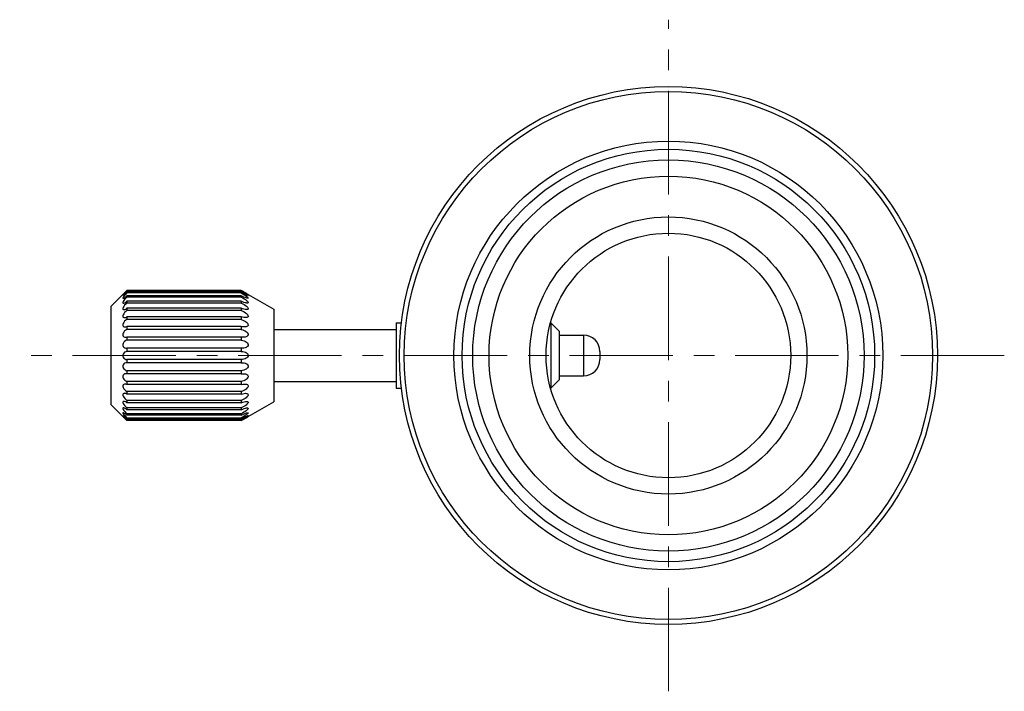
# Model space of a CAD drawing. Units: millimetres. Extents: x -480 to -60, y 0 to 297.
# Drawn here: x -206 to -145, y 137 to 178 of the extents above; entities that cross this region are included whole.
import ezdxf

# ---------------------------------------------------------------- set-up
doc = ezdxf.new("R2010")
doc.units = ezdxf.units.MM
doc.linetypes.add('CENTER', pattern=[10.16, 6.35, -1.27, 1.27, -1.27])
doc.layers.add('02___PRT_ALL_AXES', color=7, linetype='Continuous')

msp = doc.modelspace()

# ---------------------------------------------------------------- linework, layer by layer
at = {"color": 1, "linetype": 'CENTER', "lineweight": 9}
msp.add_line((-166.018, 136.629), (-166.018, 177.831), dxfattribs=at)
at = {"color": 7, "linetype": 'Continuous'}
for p, q in [((-182.722, 159.23), (-182.375, 159.23)), ((-173.222, 159.211), (-173.222, 155.249)), ((-172.722, 158.73), (-173.218, 159.226)), ((-172.722, 158.73), (-172.722, 155.73)), ((-172.722, 158.48), (-171.222, 158.48)), ((-171.222, 158.48), (-171.222, 155.98)), ((-170.222, 157.48), (-170.222, 156.98)), ((-172.722, 155.98), (-171.222, 155.98)), ((-182.722, 155.23), (-182.375, 155.23)), ((-172.722, 155.73), (-173.218, 155.234))]:
    msp.add_line(p, q, dxfattribs=at)
at = {"color": 32, "linetype": 'CENTER', "lineweight": 9, "true_color": 0xcd6928}
msp.add_line((-145.417, 157.23), (-205.802, 157.23), dxfattribs=at)
at = {"color": 7, "linetype": 'Continuous'}
for radius in [16.5, 16.2, 13.15, 12.65, 12, 11, 8.5, 7.5]:
    msp.add_circle((-166.018, 157.23), radius, dxfattribs=at)
for centre, start, end in [((-171.222, 157.48), 0, 90), ((-171.222, 156.98), 270, 0)]:
    msp.add_arc(centre, 1, start, end, dxfattribs=at)
at = {"layer": '02___PRT_ALL_AXES', "color": 7, "linetype": 'Continuous'}
for p, q in [((-200.222, 160.23), (-199.472, 160.98)), ((-199.472, 160.98), (-199.406, 161.043)), ((-199.294, 161.151), (-199.222, 161.222)), ((-199.222, 161.222), (-199.222, 161.205)), ((-192.222, 161.222), (-199.222, 161.222)), ((-192.222, 161.205), (-199.222, 161.205)), ((-199.222, 161.118), (-199.222, 161.067)), ((-192.222, 161.118), (-199.222, 161.118)), ((-192.222, 161.067), (-199.222, 161.067)), ((-199.222, 160.896), (-199.222, 160.812)), ((-192.222, 160.896), (-199.222, 160.896)), ((-192.222, 160.812), (-199.222, 160.812)), ((-192.222, 161.222), (-192.222, 161.205)), ((-192.222, 161.118), (-192.222, 161.067)), ((-192.222, 160.896), (-192.222, 160.812)), ((-191.787, 160.98), (-190.222, 160.08)), ((-200.222, 160.23), (-200.222, 154.23)), ((-199.222, 160.562), (-199.222, 160.449)), ((-192.222, 160.562), (-199.222, 160.562)), ((-192.222, 160.449), (-199.222, 160.449)), ((-199.222, 160.127), (-199.222, 159.987)), ((-192.222, 160.127), (-199.222, 160.127)), ((-192.222, 160.562), (-192.222, 160.449)), ((-192.222, 160.127), (-192.222, 159.987)), ((-190.222, 160.08), (-190.222, 154.38)), ((-192.222, 159.987), (-199.222, 159.987)), ((-199.222, 159.605), (-199.222, 159.442)), ((-192.222, 159.605), (-199.222, 159.605)), ((-192.222, 159.442), (-199.222, 159.442)), ((-192.222, 159.605), (-192.222, 159.442)), ((-199.222, 159.01), (-199.222, 158.83)), ((-192.222, 159.01), (-199.222, 159.01)), ((-192.222, 158.83), (-199.222, 158.83)), ((-192.222, 159.01), (-192.222, 158.83)), ((-190.222, 158.83), (-182.722, 158.83)), ((-182.722, 159.23), (-182.722, 155.23)), ((-199.3, 158.348), (-199.222, 158.36)), ((-199.222, 158.36), (-199.222, 158.169)), ((-192.222, 158.36), (-199.222, 158.36)), ((-192.222, 158.36), (-192.222, 158.169)), ((-199.258, 157.674), (-199.222, 157.677)), ((-192.222, 158.169), (-199.222, 158.169)), ((-199.222, 157.677), (-199.222, 157.48)), ((-192.222, 157.677), (-199.222, 157.677)), ((-192.222, 157.677), (-192.222, 157.48)), ((-192.16, 157.674), (-192.222, 157.677)), ((-192.222, 157.48), (-199.222, 157.48)), ((-199.222, 156.783), (-199.258, 156.785)), ((-199.222, 156.98), (-199.222, 156.783)), ((-192.222, 156.98), (-199.222, 156.98)), ((-192.222, 156.783), (-199.222, 156.783)), ((-192.222, 156.98), (-192.222, 156.783)), ((-192.222, 156.783), (-192.16, 156.785)), ((-199.222, 156.099), (-199.3, 156.112)), ((-199.222, 156.291), (-199.222, 156.099)), ((-192.222, 156.291), (-199.222, 156.291)), ((-192.222, 156.099), (-199.222, 156.099)), ((-192.222, 156.291), (-192.222, 156.099)), ((-199.222, 155.63), (-199.222, 155.45)), ((-192.222, 155.63), (-199.222, 155.63)), ((-192.222, 155.45), (-199.222, 155.45)), ((-192.222, 155.63), (-192.222, 155.45)), ((-190.222, 155.63), (-182.722, 155.63)), ((-199.222, 155.017), (-199.222, 154.855)), ((-192.222, 155.017), (-199.222, 155.017)), ((-192.222, 154.855), (-199.222, 154.855)), ((-192.222, 155.017), (-192.222, 154.855)), ((-200.222, 154.23), (-199.472, 153.48)), ((-199.222, 154.472), (-199.222, 154.332)), ((-192.222, 154.472), (-199.222, 154.472)), ((-192.222, 154.332), (-199.222, 154.332)), ((-199.222, 154.011), (-199.222, 153.897)), ((-192.222, 154.011), (-199.222, 154.011)), ((-192.222, 154.472), (-192.222, 154.332)), ((-192.222, 154.011), (-192.222, 153.897)), ((-191.787, 153.48), (-190.222, 154.38)), ((-199.443, 153.452), (-199.472, 153.48)), ((-192.222, 153.897), (-199.222, 153.897)), ((-199.222, 153.648), (-199.222, 153.564)), ((-192.222, 153.648), (-199.222, 153.648)), ((-192.222, 153.564), (-199.222, 153.564)), ((-199.222, 153.393), (-199.222, 153.342)), ((-192.222, 153.393), (-199.222, 153.393)), ((-192.222, 153.648), (-192.222, 153.564)), ((-192.222, 153.393), (-192.222, 153.342)), ((-192.052, 153.334), (-191.917, 153.409)), ((-191.917, 153.409), (-191.823, 153.461)), ((-191.823, 153.461), (-191.787, 153.48)), ((-199.222, 153.238), (-199.293, 153.308)), ((-192.222, 153.342), (-199.222, 153.342)), ((-199.222, 153.255), (-199.222, 153.238)), ((-192.222, 153.255), (-199.222, 153.255)), ((-192.222, 153.238), (-199.222, 153.238)), ((-192.222, 153.255), (-192.222, 153.238))]:
    msp.add_line(p, q, dxfattribs=at)
for points in [[(-199.222, 161.205), (-199.3, 161.126), (-199.366, 161.057), (-199.419, 160.999), (-199.454, 160.955), (-199.471, 160.929), (-199.468, 160.919)], [(-199.222, 161.067), (-199.3, 160.989), (-199.366, 160.917), (-199.419, 160.852), (-199.454, 160.8), (-199.471, 160.764), (-199.469, 160.743), (-199.456, 160.739)], [(-199.222, 160.812), (-199.3, 160.738), (-199.366, 160.665), (-199.419, 160.596), (-199.454, 160.537), (-199.471, 160.492), (-199.469, 160.461), (-199.45, 160.446), (-199.436, 160.444)], [(-199.468, 160.919), (-199.45, 160.926), (-199.414, 160.95), (-199.363, 160.99), (-199.298, 161.047), (-199.222, 161.118)], [(-199.456, 160.739), (-199.45, 160.739), (-199.414, 160.752), (-199.363, 160.782), (-199.298, 160.83), (-199.222, 160.896)], [(-199.406, 161.043), (-199.356, 161.091), (-199.294, 161.151)], [(-191.916, 161.05), (-192.05, 161.125), (-192.132, 161.17), (-192.222, 161.222)], [(-192.222, 161.205), (-192.124, 161.148), (-192.036, 161.096), (-191.959, 161.049), (-191.891, 161.006), (-191.84, 160.971), (-191.802, 160.941), (-191.787, 160.924), (-191.794, 160.919)], [(-191.794, 160.919), (-191.821, 160.925), (-191.862, 160.939), (-191.914, 160.961), (-191.977, 160.99), (-192.05, 161.026), (-192.131, 161.068), (-192.222, 161.118)], [(-192.222, 161.067), (-192.124, 161.011), (-192.036, 160.958), (-191.959, 160.909), (-191.891, 160.861), (-191.84, 160.82), (-191.802, 160.782), (-191.787, 160.756), (-191.796, 160.742), (-191.815, 160.739)], [(-191.815, 160.739), (-191.821, 160.739), (-191.862, 160.745), (-191.914, 160.76), (-191.977, 160.782), (-192.05, 160.812), (-192.131, 160.849), (-192.222, 160.896)], [(-192.222, 160.812), (-192.124, 160.76), (-192.036, 160.707), (-191.959, 160.657), (-191.891, 160.606), (-191.84, 160.56), (-191.802, 160.515), (-191.787, 160.48), (-191.796, 160.457), (-191.821, 160.446), (-191.849, 160.444)], [(-191.787, 160.98), (-191.863, 161.021), (-191.916, 161.05)], [(-199.222, 160.449), (-199.3, 160.38), (-199.366, 160.308), (-199.419, 160.238), (-199.454, 160.173), (-199.471, 160.12), (-199.469, 160.08), (-199.45, 160.054), (-199.41, 160.044)], [(-199.436, 160.444), (-199.414, 160.447), (-199.363, 160.466), (-199.298, 160.504), (-199.222, 160.562)], [(-199.41, 160.044), (-199.363, 160.052), (-199.298, 160.079), (-199.222, 160.127)], [(-191.849, 160.444), (-191.862, 160.444), (-191.914, 160.451), (-191.977, 160.466), (-192.05, 160.489), (-192.131, 160.521), (-192.222, 160.562)], [(-192.222, 160.449), (-192.124, 160.4), (-192.036, 160.35), (-191.959, 160.3), (-191.891, 160.248), (-191.84, 160.199), (-191.802, 160.148), (-191.787, 160.106), (-191.796, 160.075), (-191.821, 160.056), (-191.862, 160.046), (-191.895, 160.044)], [(-191.895, 160.044), (-191.914, 160.045), (-191.977, 160.052), (-192.05, 160.067), (-192.131, 160.092), (-192.222, 160.127)], [(-199.222, 159.987), (-199.3, 159.927), (-199.366, 159.858), (-199.419, 159.788), (-199.454, 159.72), (-199.471, 159.661), (-199.469, 159.612), (-199.45, 159.577), (-199.414, 159.556), (-199.378, 159.551)], [(-199.222, 159.442), (-199.3, 159.391), (-199.366, 159.329), (-199.419, 159.26), (-199.454, 159.191), (-199.471, 159.128), (-199.469, 159.073), (-199.45, 159.029), (-199.414, 158.997), (-199.363, 158.981), (-199.341, 158.98)], [(-199.378, 159.551), (-199.363, 159.552), (-199.298, 159.567), (-199.222, 159.605)], [(-192.222, 159.987), (-192.124, 159.945), (-192.036, 159.899), (-191.959, 159.85), (-191.891, 159.798), (-191.84, 159.747), (-191.802, 159.693), (-191.787, 159.645), (-191.796, 159.606), (-191.821, 159.58), (-191.862, 159.562), (-191.914, 159.553), (-191.951, 159.551)], [(-191.951, 159.551), (-191.977, 159.552), (-192.05, 159.56), (-192.131, 159.577), (-192.222, 159.605)], [(-192.222, 159.442), (-192.124, 159.407), (-192.036, 159.366), (-191.959, 159.321), (-191.891, 159.27), (-191.84, 159.219), (-191.802, 159.162), (-191.787, 159.11), (-191.796, 159.065), (-191.821, 159.033), (-191.862, 159.007), (-191.914, 158.99), (-191.977, 158.981), (-192.015, 158.98)], [(-199.222, 158.83), (-199.3, 158.79), (-199.366, 158.735), (-199.419, 158.671), (-199.454, 158.603), (-199.471, 158.537), (-199.469, 158.477), (-199.45, 158.426), (-199.414, 158.385), (-199.363, 158.357), (-199.3, 158.348)], [(-199.341, 158.98), (-199.298, 158.984), (-199.222, 159.01)], [(-192.015, 158.98), (-192.05, 158.981), (-192.131, 158.99), (-192.222, 159.01)], [(-192.222, 158.83), (-192.124, 158.803), (-192.036, 158.768), (-191.959, 158.728), (-191.891, 158.681), (-191.84, 158.631), (-191.802, 158.573), (-191.787, 158.518), (-191.796, 158.469), (-191.821, 158.43), (-191.862, 158.398), (-191.914, 158.374), (-191.977, 158.357), (-192.05, 158.349), (-192.086, 158.348)], [(-192.086, 158.348), (-192.131, 158.349), (-192.222, 158.36)], [(-199.222, 158.169), (-199.3, 158.141), (-199.366, 158.096), (-199.419, 158.038), (-199.454, 157.973), (-199.471, 157.907), (-199.469, 157.843), (-199.45, 157.786), (-199.414, 157.737), (-199.363, 157.699), (-199.298, 157.678), (-199.258, 157.674)], [(-192.222, 158.169), (-192.124, 158.151), (-192.036, 158.124), (-191.959, 158.09), (-191.891, 158.047), (-191.84, 158), (-191.802, 157.943), (-191.787, 157.887), (-191.796, 157.834), (-191.821, 157.792), (-191.862, 157.754), (-191.914, 157.723), (-191.977, 157.699), (-192.05, 157.683), (-192.131, 157.675), (-192.16, 157.674)], [(-199.222, 157.48), (-199.3, 157.465), (-199.366, 157.43), (-199.419, 157.38), (-199.454, 157.32), (-199.471, 157.256), (-199.469, 157.191), (-199.45, 157.13), (-199.414, 157.074), (-199.363, 157.027), (-199.298, 156.994), (-199.222, 156.98)], [(-192.222, 157.48), (-192.124, 157.472), (-192.036, 157.453), (-191.959, 157.425), (-191.891, 157.388), (-191.84, 157.346), (-191.802, 157.292), (-191.787, 157.236), (-191.796, 157.182), (-191.821, 157.136), (-191.862, 157.093), (-191.914, 157.057), (-191.977, 157.027), (-192.05, 157.003), (-192.131, 156.987), (-192.222, 156.98)], [(-199.258, 156.785), (-199.3, 156.782), (-199.366, 156.759), (-199.419, 156.718), (-199.454, 156.665), (-199.471, 156.604), (-199.469, 156.54), (-199.45, 156.477), (-199.414, 156.416), (-199.363, 156.361), (-199.298, 156.317), (-199.222, 156.291)], [(-192.16, 156.785), (-192.124, 156.784), (-192.036, 156.774), (-191.959, 156.755), (-191.891, 156.725), (-191.84, 156.688), (-191.802, 156.638), (-191.787, 156.584), (-191.796, 156.53), (-191.821, 156.483), (-191.862, 156.437), (-191.914, 156.397), (-191.977, 156.361), (-192.05, 156.331), (-192.131, 156.307), (-192.222, 156.291)], [(-199.3, 156.112), (-199.366, 156.101), (-199.419, 156.071), (-199.454, 156.026), (-199.471, 155.971), (-199.469, 155.91), (-199.45, 155.847), (-199.414, 155.782), (-199.363, 155.721), (-199.298, 155.669), (-199.222, 155.63)], [(-192.086, 156.112), (-192.036, 156.11), (-191.959, 156.099), (-191.891, 156.077), (-191.84, 156.046), (-191.802, 156.003), (-191.787, 155.953), (-191.796, 155.9), (-191.821, 155.853), (-191.862, 155.805), (-191.914, 155.761), (-191.977, 155.721), (-192.05, 155.685), (-192.131, 155.654), (-192.222, 155.63)], [(-192.222, 156.099), (-192.124, 156.111), (-192.086, 156.112)], [(-199.341, 155.48), (-199.366, 155.478), (-199.419, 155.46), (-199.454, 155.425), (-199.471, 155.377), (-199.469, 155.32), (-199.45, 155.258), (-199.414, 155.193), (-199.363, 155.127), (-199.298, 155.067), (-199.222, 155.017)], [(-199.222, 155.45), (-199.3, 155.476), (-199.341, 155.48)], [(-192.015, 155.48), (-191.959, 155.477), (-191.891, 155.464), (-191.84, 155.441), (-191.802, 155.405), (-191.787, 155.36), (-191.796, 155.311), (-191.821, 155.264), (-191.862, 155.216), (-191.914, 155.171), (-191.977, 155.127), (-192.05, 155.087), (-192.131, 155.05), (-192.222, 155.017)], [(-192.222, 155.45), (-192.124, 155.471), (-192.036, 155.48), (-192.015, 155.48)], [(-199.378, 154.909), (-199.419, 154.902), (-199.454, 154.878), (-199.471, 154.838), (-199.469, 154.788), (-199.45, 154.73), (-199.414, 154.665), (-199.363, 154.597), (-199.298, 154.531), (-199.222, 154.472)], [(-199.222, 154.855), (-199.3, 154.893), (-199.366, 154.908), (-199.378, 154.909)], [(-192.222, 154.855), (-192.124, 154.885), (-192.036, 154.902), (-191.959, 154.909), (-191.951, 154.909)], [(-191.951, 154.909), (-191.891, 154.904), (-191.84, 154.89), (-191.802, 154.862), (-191.787, 154.824), (-191.796, 154.779), (-191.821, 154.735), (-191.862, 154.689), (-191.914, 154.643), (-191.977, 154.597), (-192.05, 154.553), (-192.131, 154.511), (-192.222, 154.472)], [(-199.41, 154.416), (-199.419, 154.415), (-199.454, 154.402), (-199.471, 154.373), (-199.469, 154.33), (-199.45, 154.277), (-199.414, 154.215), (-199.363, 154.147), (-199.298, 154.078), (-199.222, 154.011)], [(-199.436, 154.016), (-199.454, 154.013), (-199.471, 153.994), (-199.469, 153.96), (-199.45, 153.914), (-199.414, 153.857), (-199.363, 153.791), (-199.298, 153.72), (-199.222, 153.648)], [(-199.222, 153.897), (-199.3, 153.957), (-199.366, 153.995), (-199.419, 154.014), (-199.436, 154.016)], [(-199.222, 154.332), (-199.3, 154.382), (-199.366, 154.409), (-199.41, 154.416)], [(-192.222, 154.332), (-192.124, 154.37), (-192.036, 154.396), (-191.959, 154.411), (-191.895, 154.416)], [(-191.895, 154.416), (-191.84, 154.41), (-191.802, 154.391), (-191.787, 154.361), (-191.796, 154.323), (-191.821, 154.283), (-191.862, 154.238), (-191.914, 154.193), (-191.977, 154.147), (-192.05, 154.101), (-192.131, 154.055), (-192.222, 154.011)], [(-192.222, 153.897), (-192.124, 153.942), (-192.036, 153.976), (-191.959, 153.999), (-191.891, 154.012), (-191.849, 154.016)], [(-191.849, 154.016), (-191.84, 154.016), (-191.802, 154.006), (-191.787, 153.985), (-191.796, 153.954), (-191.821, 153.919), (-191.862, 153.879), (-191.914, 153.836), (-191.977, 153.791), (-192.05, 153.744), (-192.131, 153.696), (-192.222, 153.648)], [(-199.456, 153.721), (-199.471, 153.714), (-199.469, 153.69), (-199.45, 153.652), (-199.414, 153.602), (-199.363, 153.539), (-199.298, 153.468), (-199.222, 153.393)], [(-199.468, 153.541), (-199.471, 153.54), (-199.469, 153.527), (-199.45, 153.499), (-199.414, 153.456), (-199.363, 153.399), (-199.298, 153.331), (-199.222, 153.255)], [(-199.222, 153.342), (-199.3, 153.415), (-199.366, 153.473), (-199.419, 153.513), (-199.454, 153.536), (-199.468, 153.541)], [(-199.222, 153.564), (-199.3, 153.631), (-199.366, 153.68), (-199.419, 153.71), (-199.456, 153.721)], [(-199.293, 153.308), (-199.355, 153.368), (-199.405, 153.417), (-199.443, 153.452)], [(-192.222, 153.564), (-192.124, 153.614), (-192.036, 153.654), (-191.959, 153.684), (-191.891, 153.707), (-191.84, 153.719), (-191.815, 153.721)], [(-191.815, 153.721), (-191.802, 153.72), (-191.787, 153.708), (-191.796, 153.685), (-191.821, 153.657), (-191.862, 153.621), (-191.914, 153.582), (-191.977, 153.539), (-192.05, 153.493), (-192.131, 153.444), (-192.222, 153.393)], [(-191.794, 153.541), (-191.787, 153.538), (-191.796, 153.524), (-191.821, 153.502), (-191.862, 153.473), (-191.914, 153.439), (-191.977, 153.399), (-192.05, 153.355), (-192.131, 153.307), (-192.222, 153.255)], [(-192.222, 153.342), (-192.124, 153.396), (-192.036, 153.441), (-191.959, 153.478), (-191.891, 153.509), (-191.84, 153.529), (-191.802, 153.54), (-191.794, 153.541)], [(-192.222, 153.238), (-192.132, 153.289), (-192.052, 153.334)]]:
    msp.add_lwpolyline(points, dxfattribs=at)

doc.saveas('drawing.dxf')
